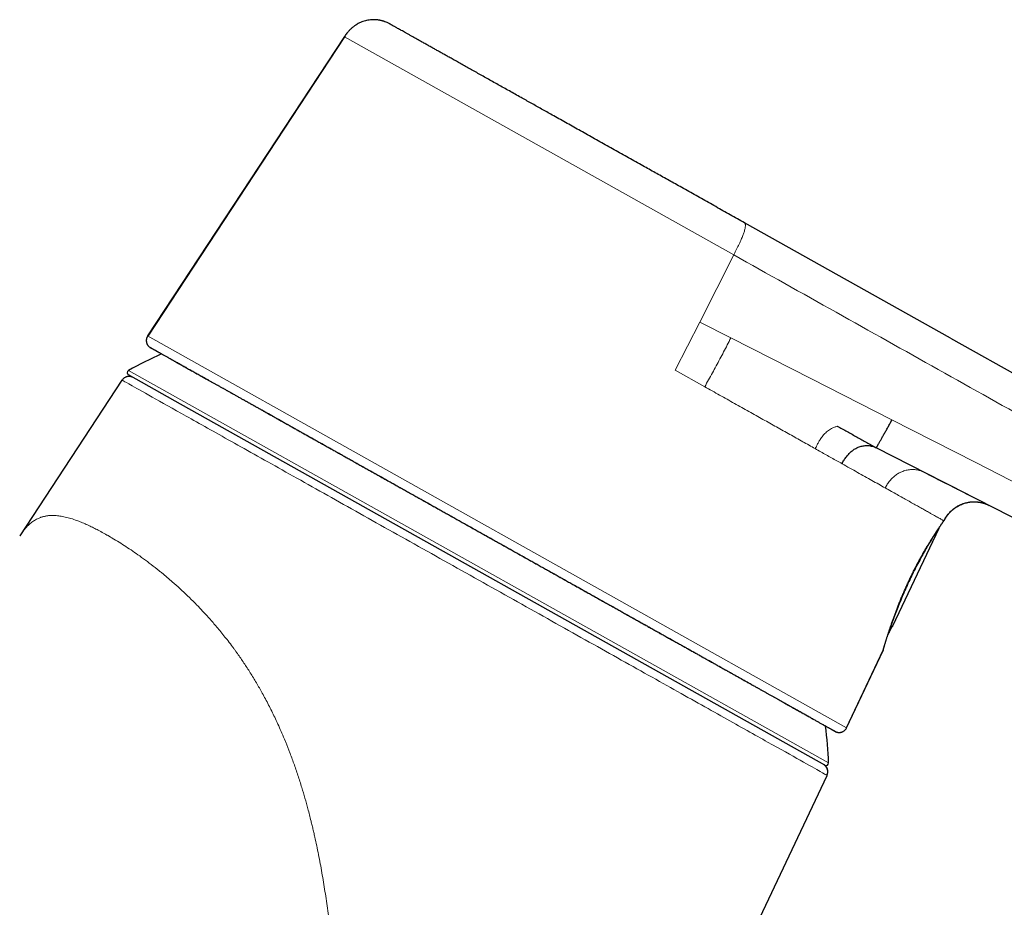
# Model space of a CAD drawing. Units: millimetres. Extents: x 8 to 916, y 12 to 699.
# Drawn here: x 455 to 514, y 547 to 600 of the extents above; entities that cross this region are included whole.
import ezdxf

# ---------------------------------------------------------------- set-up
doc = ezdxf.new("R2010")
doc.units = ezdxf.units.MM

msp = doc.modelspace()

# ---------------------------------------------------------------- linework, layer by layer
at = {"color": 7, "linetype": 'Continuous', "lineweight": 30}
for p, q in [((474.483, 598.947), (462.666, 580.964)), ((474.489, 598.944), (462.672, 580.961)), ((498.527, 587.762), (498.526, 587.764)), ((510.897, 580.829), (498.528, 587.763)), ((510.892, 580.832), (535.408, 567.091)), ((462.795, 580.283), (462.87, 580.241)), ((464.316, 577.052), (461.513, 578.623)), ((461.12, 578.31), (454.978, 568.953)), ((461.171, 578.281), (461.12, 578.31)), ((503.353, 555.171), (464.316, 577.052)), ((506.444, 574.239), (509.472, 572.697)), ((509.313, 572.778), (509.316, 572.776)), ((509.48, 572.693), (516.148, 569.295)), ((507.438, 563.54), (510.211, 569.424)), ((507.157, 563.065), (507.171, 563.058)), ((507.18, 563.079), (507.209, 563.14)), ((507.209, 563.139), (507.209, 563.14)), ((504.658, 557.427), (506.85, 562.078)), ((504.66, 557.426), (506.846, 562.065)), ((506.857, 562.095), (506.846, 562.065)), ((474.716, 493.592), (503.484, 554.564)), ((503.484, 554.564), (503.433, 554.593))]:
    msp.add_line(p, q, dxfattribs=at)
at = {"color": 252, "linetype": 'Continuous', "lineweight": 0}
for p, q in [((497.873, 585.836), (474.489, 598.944)), ((495.834, 581.802), (497.873, 585.836)), ((494.368, 578.901), (495.834, 581.802)), ((495.834, 581.802), (497.701, 580.85)), ((504.657, 557.428), (462.666, 580.964)), ((461.513, 578.885), (464.331, 577.306)), ((496.132, 577.913), (494.368, 578.901)), ((464.331, 577.306), (503.576, 555.309)), ((510.5, 569.86), (510.481, 569.83)), ((504.66, 557.426), (504.659, 557.427)), ((504.003, 557.186), (504.012, 557.181))]:
    msp.add_line(p, q, dxfattribs=at)
at = {"color": 252, "linetype": 'Continuous', "lineweight": 0, "flags": 128}
for points in [[(497.701, 580.85), (502.541, 578.384), (507.384, 575.916)], [(507.384, 575.916), (512.379, 573.371), (517.372, 570.827)], [(507.402, 563.517), (507.413, 563.53), (507.426, 563.552)]]:
    msp.add_lwpolyline(points, dxfattribs=at)
at = {"color": 7, "linetype": 'Continuous', "lineweight": 30, "flags": 128}
for points in [[(462.766, 580.303), (462.789, 580.287), (462.803, 580.279)], [(504.012, 557.181), (504.018, 557.177), (504.044, 557.166)], [(503.312, 555.192), (503.316, 555.189), (503.349, 555.164)]]:
    msp.add_lwpolyline(points, dxfattribs=at)
at = {"color": 7, "linetype": 'Continuous', "lineweight": 30}
for centre, radius, start, end in [((475.245, 554.074), 28.358, 114.46085, 118.96267), ((461.586, 578.754), 0.15, 118.96267, 240.72886), ((475.245, 554.074), 28.358, 2.49505, 6.99687), ((503.426, 555.302), 0.15, 240.72886, 2.49505), ((503.032, 554.778), 0.5, 334.74066, 42.41689)]:
    msp.add_arc(centre, radius, start, end, dxfattribs=at)
at = {"color": 252, "linetype": 'Continuous', "lineweight": 0}
msp.add_arc((506.988, 563.072), 0.65, 46.14679, 47.63114, dxfattribs=at)
at = {"color": 7, "linetype": 'Continuous', "lineweight": 30}
for points, knots in [([(476.942, 599.836), (476.942, 599.836), (476.938, 599.838), (476.926, 599.842), (476.907, 599.849), (476.886, 599.856), (476.866, 599.863), (476.848, 599.869), (476.828, 599.875), (476.807, 599.881), (476.78, 599.889), (476.745, 599.899), (476.699, 599.911), (476.641, 599.924), (476.569, 599.938), (476.487, 599.95), (476.4, 599.959), (476.283, 599.966), (476.14, 599.965), (475.975, 599.949), (475.819, 599.921), (475.67, 599.882), (475.525, 599.831), (475.386, 599.769), (475.278, 599.711), (475.2, 599.663), (475.149, 599.63), (475.099, 599.596), (475.05, 599.559), (474.998, 599.519), (474.944, 599.474), (474.888, 599.424), (474.829, 599.368), (474.767, 599.304), (474.7, 599.23), (474.63, 599.146), (474.558, 599.051), (474.511, 598.981), (474.486, 598.945)], [0, 0, 0, 0, 0.001444, 0.031058, 0.056793, 0.078859, 0.090938, 0.10184, 0.111735, 0.120856, 0.129498, 0.142302, 0.156468, 0.176665, 0.200471, 0.227919, 0.257289, 0.286331, 0.342406, 0.397621, 0.447719, 0.49781, 0.547797, 0.597762, 0.647139, 0.667327, 0.687286, 0.707013, 0.726507, 0.747241, 0.771383, 0.794918, 0.821204, 0.850386, 0.882634, 0.918153, 0.957181, 1, 1, 1, 1]), ([(477.214, 599.709), (477.162, 599.737), (477.074, 599.784), (476.98, 599.82), (476.941, 599.835)], [0, 0, 0, 0, 0.5853, 1, 1, 1, 1]), ([(498.526, 587.764), (498.382, 587.844), (498.095, 588.005), (497.664, 588.247), (497.231, 588.489), (496.798, 588.732), (496.366, 588.974), (495.936, 589.215), (495.508, 589.455), (495.079, 589.696), (494.668, 589.926), (494.276, 590.146), (493.903, 590.355), (493.531, 590.563), (493.161, 590.771), (492.791, 590.978), (492.401, 591.196), (491.99, 591.427), (491.559, 591.668), (491.129, 591.909), (490.699, 592.151), (490.268, 592.392), (489.839, 592.633), (489.413, 592.871), (488.992, 593.107), (488.577, 593.34), (488.168, 593.569), (487.766, 593.794), (487.367, 594.018), (486.996, 594.226), (486.65, 594.42), (486.331, 594.599), (486.016, 594.775), (485.705, 594.949), (485.398, 595.121), (485.078, 595.301), (484.744, 595.488), (484.398, 595.682), (484.057, 595.873), (483.721, 596.062), (483.389, 596.248), (483.063, 596.431), (482.744, 596.61), (482.432, 596.784), (482.131, 596.953), (481.838, 597.117), (481.555, 597.276), (481.279, 597.431), (481.022, 597.574), (480.784, 597.708), (480.563, 597.832), (480.349, 597.952), (480.142, 598.068), (479.941, 598.18), (479.736, 598.295), (479.527, 598.413), (479.316, 598.531), (479.114, 598.644), (478.92, 598.753), (478.735, 598.856), (478.56, 598.955), (478.395, 599.047), (478.24, 599.134), (478.097, 599.214), (477.966, 599.288), (477.845, 599.355), (477.734, 599.417), (477.64, 599.47), (477.56, 599.515), (477.492, 599.553), (477.432, 599.587), (477.379, 599.617), (477.333, 599.642), (477.292, 599.665), (477.258, 599.684), (477.233, 599.698), (477.217, 599.707), (477.215, 599.708), (477.214, 599.709)], [0, 0, 0, 0, 0.013867, 0.027706, 0.041524, 0.055329, 0.069131, 0.08269, 0.09626, 0.10985, 0.123467, 0.135316, 0.147141, 0.158949, 0.170744, 0.182532, 0.194317, 0.208211, 0.222117, 0.236044, 0.25, 0.264215, 0.278399, 0.29256, 0.306707, 0.32085, 0.334743, 0.34865, 0.362576, 0.376532, 0.388092, 0.399631, 0.411153, 0.422663, 0.434166, 0.445667, 0.459226, 0.472795, 0.486384, 0.5, 0.513869, 0.527709, 0.541527, 0.555333, 0.569134, 0.582693, 0.596263, 0.609852, 0.623467, 0.635316, 0.647141, 0.658949, 0.670744, 0.682532, 0.694317, 0.708211, 0.722117, 0.736044, 0.75, 0.764215, 0.778399, 0.79256, 0.806707, 0.82085, 0.834743, 0.84865, 0.862576, 0.876532, 0.888091, 0.899628, 0.91115, 0.922659, 0.934162, 0.945663, 0.959222, 0.972793, 0.986383, 1, 1, 1, 1]), ([(462.666, 580.964), (462.657, 580.95), (462.639, 580.921), (462.618, 580.874), (462.601, 580.825), (462.59, 580.775), (462.584, 580.723), (462.583, 580.671), (462.587, 580.621), (462.597, 580.571), (462.611, 580.522), (462.631, 580.475), (462.655, 580.429), (462.685, 580.386), (462.718, 580.347), (462.746, 580.32), (462.763, 580.306), (462.766, 580.303)], [0, 0, 0, 0, 0.068778, 0.138653, 0.209278, 0.280284, 0.35129, 0.421914, 0.491789, 0.560567, 0.629345, 0.69922, 0.769845, 0.840851, 0.911857, 0.982482, 1, 1, 1, 1]), ([(462.803, 580.279), (462.803, 580.279), (462.803, 580.279), (462.807, 580.277), (462.813, 580.274), (462.823, 580.268), (462.836, 580.26), (462.854, 580.251), (462.874, 580.239), (462.897, 580.226), (462.924, 580.211), (462.954, 580.194), (462.988, 580.175), (463.025, 580.155), (463.065, 580.132), (463.108, 580.108), (463.154, 580.082), (463.203, 580.054), (463.256, 580.025), (463.312, 579.994), (463.371, 579.961), (463.433, 579.926), (463.498, 579.89), (463.566, 579.851), (463.637, 579.811), (463.711, 579.77), (463.789, 579.726), (463.869, 579.681), (463.952, 579.635), (464.039, 579.586), (464.128, 579.536), (464.22, 579.484), (464.316, 579.431), (464.414, 579.376), (464.516, 579.319), (464.62, 579.26), (464.727, 579.2), (464.838, 579.138), (464.951, 579.075), (465.067, 579.01), (465.186, 578.943), (465.308, 578.875), (465.432, 578.805), (465.56, 578.734), (465.69, 578.661), (465.823, 578.586), (465.958, 578.51), (466.096, 578.433), (466.237, 578.354), (466.38, 578.274), (466.526, 578.192), (466.675, 578.109), (466.826, 578.024), (466.98, 577.937), (467.137, 577.85), (467.296, 577.76), (467.458, 577.67), (467.622, 577.578), (467.789, 577.484), (467.959, 577.389), (468.13, 577.293), (468.304, 577.195), (468.481, 577.097), (468.659, 576.996), (468.84, 576.895), (469.023, 576.792), (469.209, 576.688), (469.396, 576.583), (469.586, 576.477), (469.777, 576.37), (469.971, 576.261), (470.167, 576.152), (470.364, 576.041), (470.564, 575.929), (470.767, 575.815), (470.971, 575.701), (471.177, 575.585), (471.385, 575.469), (471.595, 575.351), (471.807, 575.232), (472.021, 575.112), (472.236, 574.991), (472.453, 574.87), (472.672, 574.747), (472.893, 574.623), (473.115, 574.499), (473.338, 574.374), (473.564, 574.248), (473.79, 574.121), (474.018, 573.993), (474.247, 573.864), (474.478, 573.735), (474.71, 573.605), (474.944, 573.474), (475.179, 573.342), (475.415, 573.21), (475.653, 573.076), (475.892, 572.942), (476.133, 572.807), (476.374, 572.672), (476.617, 572.536), (476.86, 572.4), (477.105, 572.262), (477.351, 572.125), (477.597, 571.987), (477.844, 571.848), (478.092, 571.709), (478.341, 571.57), (478.591, 571.43), (478.841, 571.29), (479.091, 571.149), (479.343, 571.008), (479.595, 570.867), (479.848, 570.725), (480.101, 570.583), (480.355, 570.441), (480.61, 570.298), (480.865, 570.155), (481.121, 570.012), (481.377, 569.868), (481.633, 569.724), (481.89, 569.581), (482.147, 569.437), (482.404, 569.293), (482.661, 569.148), (482.918, 569.004), (483.175, 568.86), (483.432, 568.716), (483.689, 568.572), (483.946, 568.428), (484.202, 568.284), (484.459, 568.141), (484.715, 567.997), (484.971, 567.853), (485.228, 567.71), (485.484, 567.566), (485.739, 567.423), (485.995, 567.28), (486.25, 567.137), (486.505, 566.994), (486.759, 566.851), (487.013, 566.709), (487.266, 566.567), (487.519, 566.425), (487.771, 566.284), (488.022, 566.143), (488.272, 566.003), (488.522, 565.863), (488.77, 565.724), (489.018, 565.585), (489.264, 565.447), (489.51, 565.309), (489.755, 565.172), (489.999, 565.035), (490.242, 564.899), (490.484, 564.764), (490.725, 564.628), (490.965, 564.494), (491.203, 564.36), (491.441, 564.227), (491.677, 564.094), (491.912, 563.963), (492.146, 563.832), (492.379, 563.701), (492.61, 563.572), (492.839, 563.443), (493.067, 563.316), (493.293, 563.189), (493.518, 563.063), (493.741, 562.938), (493.963, 562.814), (494.182, 562.69), (494.4, 562.568), (494.617, 562.447), (494.831, 562.327), (495.044, 562.207), (495.256, 562.089), (495.465, 561.971), (495.673, 561.855), (495.879, 561.739), (496.083, 561.625), (496.285, 561.512), (496.485, 561.4), (496.683, 561.289), (496.879, 561.179), (497.072, 561.071), (497.264, 560.963), (497.453, 560.857), (497.64, 560.752), (497.825, 560.649), (498.007, 560.547), (498.187, 560.446), (498.364, 560.346), (498.54, 560.248), (498.713, 560.151), (498.884, 560.055), (499.053, 559.961), (499.219, 559.867), (499.383, 559.776), (499.544, 559.685), (499.703, 559.596), (499.859, 559.509), (500.013, 559.422), (500.164, 559.338), (500.312, 559.254), (500.458, 559.173), (500.601, 559.092), (500.742, 559.014), (500.879, 558.937), (501.014, 558.861), (501.146, 558.787), (501.275, 558.715), (501.402, 558.644), (501.525, 558.575), (501.646, 558.507), (501.764, 558.441), (501.88, 558.376), (501.992, 558.313), (502.102, 558.251), (502.209, 558.192), (502.313, 558.133), (502.414, 558.077), (502.511, 558.022), (502.606, 557.969), (502.698, 557.917), (502.787, 557.867), (502.873, 557.819), (502.956, 557.773), (503.036, 557.728), (503.113, 557.685), (503.186, 557.644), (503.256, 557.604), (503.324, 557.567), (503.388, 557.531), (503.449, 557.496), (503.507, 557.464), (503.562, 557.433), (503.614, 557.404), (503.663, 557.377), (503.708, 557.351), (503.751, 557.327), (503.79, 557.305), (503.826, 557.285), (503.859, 557.266), (503.889, 557.25), (503.915, 557.235), (503.939, 557.222), (503.959, 557.211), (503.976, 557.201), (503.99, 557.193), (503.997, 557.189), (504.003, 557.186), (504.003, 557.186), (504.003, 557.186), (504.003, 557.186)], [0, 0, 0, 0, 0.001762, 0.00414, 0.007064, 0.010434, 0.014091, 0.017904, 0.021791, 0.025603, 0.029627, 0.033654, 0.037682, 0.041713, 0.045746, 0.04978, 0.053815, 0.057851, 0.061887, 0.065924, 0.069961, 0.073998, 0.078034, 0.082068, 0.086102, 0.090134, 0.094164, 0.098192, 0.102217, 0.10624, 0.110263, 0.114288, 0.118316, 0.122346, 0.126378, 0.130411, 0.134445, 0.138481, 0.142517, 0.146553, 0.150589, 0.154625, 0.158661, 0.162695, 0.166729, 0.170761, 0.174791, 0.178819, 0.182845, 0.186868, 0.190891, 0.194917, 0.198945, 0.202975, 0.207007, 0.21104, 0.215074, 0.21911, 0.223146, 0.227182, 0.231219, 0.235255, 0.239291, 0.243326, 0.24736, 0.251393, 0.255424, 0.259454, 0.263481, 0.267506, 0.271528, 0.275553, 0.27958, 0.283609, 0.28764, 0.291672, 0.295706, 0.299741, 0.303776, 0.307812, 0.311848, 0.315884, 0.31992, 0.323954, 0.327988, 0.332021, 0.336052, 0.340081, 0.344108, 0.348133, 0.352157, 0.356181, 0.360208, 0.364237, 0.368268, 0.3723, 0.376334, 0.380369, 0.384405, 0.388442, 0.392478, 0.396515, 0.400551, 0.404587, 0.408621, 0.412655, 0.416687, 0.420717, 0.424745, 0.428771, 0.432793, 0.436817, 0.440842, 0.44487, 0.4489, 0.452932, 0.456965, 0.461, 0.465035, 0.469071, 0.473108, 0.477144, 0.48118, 0.485215, 0.48925, 0.493283, 0.497315, 0.501345, 0.505373, 0.509398, 0.513422, 0.517444, 0.52147, 0.525498, 0.529528, 0.53356, 0.537593, 0.541628, 0.545664, 0.5497, 0.553737, 0.557774, 0.56181, 0.565846, 0.569882, 0.573916, 0.577948, 0.581979, 0.586008, 0.590034, 0.594058, 0.598081, 0.602108, 0.606136, 0.610166, 0.614197, 0.618229, 0.622263, 0.626297, 0.630331, 0.634367, 0.638402, 0.642437, 0.646472, 0.650506, 0.65454, 0.658572, 0.662604, 0.666634, 0.670663, 0.67469, 0.678713, 0.682737, 0.686764, 0.690793, 0.694823, 0.698855, 0.702889, 0.706924, 0.71096, 0.714996, 0.719032, 0.723069, 0.727105, 0.73114, 0.735174, 0.739207, 0.743238, 0.747267, 0.751295, 0.755319, 0.759342, 0.763365, 0.767391, 0.771419, 0.77545, 0.779482, 0.783516, 0.787551, 0.791587, 0.795624, 0.799661, 0.803699, 0.807735, 0.811771, 0.815806, 0.81984, 0.823872, 0.827902, 0.831929, 0.835954, 0.839976, 0.843998, 0.848023, 0.85205, 0.85608, 0.860112, 0.864145, 0.86818, 0.872216, 0.876253, 0.88029, 0.884327, 0.888364, 0.8924, 0.896435, 0.900469, 0.904501, 0.908531, 0.912559, 0.916584, 0.920606, 0.924623, 0.928643, 0.932668, 0.936696, 0.940727, 0.944761, 0.948798, 0.952836, 0.956875, 0.960916, 0.964956, 0.968995, 0.973034, 0.977071, 0.981106, 0.985138, 0.989167, 0.993192, 0.997213, 0.998644, 0.999826, 1, 1, 1, 1]), ([(461.744, 578.492), (461.74, 578.493), (461.732, 578.497), (461.719, 578.502), (461.706, 578.507), (461.692, 578.511), (461.678, 578.515), (461.663, 578.519), (461.647, 578.522), (461.632, 578.525), (461.618, 578.527), (461.609, 578.528), (461.599, 578.53), (461.585, 578.531), (461.566, 578.532), (461.538, 578.533), (461.505, 578.531), (461.469, 578.527), (461.429, 578.52), (461.382, 578.507), (461.331, 578.486), (461.276, 578.457), (461.222, 578.417), (461.169, 578.368), (461.14, 578.327), (461.126, 578.307)], [0, 0, 0, 0, 0.097983, 0.18568, 0.263125, 0.330378, 0.38753, 0.434741, 0.472311, 0.500853, 0.512171, 0.521921, 0.530637, 0.539458, 0.55647, 0.580395, 0.611342, 0.639899, 0.674761, 0.715909, 0.763114, 0.815938, 0.873698, 0.935446, 1, 1, 1, 1]), ([(506.444, 574.239), (506.446, 574.243), (506.45, 574.249), (506.459, 574.266), (506.472, 574.29), (506.49, 574.322), (506.514, 574.364), (506.543, 574.416), (506.577, 574.477), (506.616, 574.546), (506.66, 574.624), (506.705, 574.704), (506.751, 574.787), (506.798, 574.871), (506.848, 574.96), (506.902, 575.056), (506.958, 575.155), (507.016, 575.259), (507.075, 575.365), (507.136, 575.474), (507.198, 575.584), (507.26, 575.695), (507.322, 575.806), (507.363, 575.879), (507.384, 575.916)], [0, 0, 0, 0, 0.050017, 0.100102, 0.150124, 0.200051, 0.249961, 0.299922, 0.349959, 0.400079, 0.45024, 0.500329, 0.541981, 0.583581, 0.625217, 0.666908, 0.708586, 0.750201, 0.791724, 0.833188, 0.874756, 0.916491, 0.958304, 1, 1, 1, 1]), ([(504.094, 575.542), (504.294, 575.433), (504.693, 575.216), (505.283, 574.891), (505.868, 574.566), (506.252, 574.348), (506.444, 574.239)], [0, 0, 0, 0, 0.251463, 0.502012, 0.751556, 1, 1, 1, 1]), ([(504.383, 573.288), (504.402, 573.325), (504.44, 573.398), (504.504, 573.505), (504.572, 573.609), (504.646, 573.71), (504.724, 573.805), (504.807, 573.895), (504.892, 573.979), (504.982, 574.055), (505.074, 574.123), (505.168, 574.183), (505.264, 574.234), (505.368, 574.281), (505.478, 574.321), (505.595, 574.351), (505.711, 574.371), (505.825, 574.381), (505.946, 574.379), (506.072, 574.366), (506.202, 574.336), (506.327, 574.295), (506.405, 574.258), (506.444, 574.239)], [0, 0, 0, 0, 0.0412548, 0.0828346, 0.124617, 0.1664883, 0.2083502, 0.2501267, 0.2917716, 0.3332764, 0.3746894, 0.4161158, 0.457632, 0.4992745, 0.5494072, 0.5996696, 0.6499605, 0.7001563, 0.7502565, 0.8128244, 0.8753564, 0.9377923, 1, 1, 1, 1]), ([(509.472, 572.697), (509.575, 572.644), (509.781, 572.54), (510.09, 572.383), (510.399, 572.226), (510.709, 572.069), (511.019, 571.91), (511.329, 571.752), (511.639, 571.593), (511.844, 571.488), (511.947, 571.435)], [0, 0, 0, 0, 0.121853, 0.244475, 0.367934, 0.492296, 0.617624, 0.743978, 0.871419, 1, 1, 1, 1]), ([(510.543, 569.913), (510.557, 569.941), (510.596, 570.017), (510.669, 570.13), (510.758, 570.25), (510.851, 570.358), (510.945, 570.453), (511.039, 570.537), (511.131, 570.61), (511.221, 570.672), (511.307, 570.726), (511.394, 570.774), (511.481, 570.817), (511.571, 570.856), (511.66, 570.889), (511.751, 570.919), (511.844, 570.944), (511.94, 570.965), (512.039, 570.982), (512.145, 570.994), (512.257, 571.001), (512.374, 571), (512.487, 570.994), (512.594, 570.982), (512.696, 570.965), (512.791, 570.944), (512.871, 570.923), (512.936, 570.903), (512.979, 570.889), (513.009, 570.878), (513.03, 570.87), (513.05, 570.862), (513.072, 570.853), (513.096, 570.844), (513.12, 570.833), (513.143, 570.823), (513.166, 570.813), (513.187, 570.803), (513.2, 570.797), (513.206, 570.794)], [0, 0, 0, 0, 0.028363, 0.074274, 0.117996, 0.159455, 0.198592, 0.235368, 0.269757, 0.30175, 0.331351, 0.358573, 0.389266, 0.416797, 0.444263, 0.472166, 0.500508, 0.529293, 0.558526, 0.588212, 0.622706, 0.657232, 0.690369, 0.722031, 0.752201, 0.780866, 0.806718, 0.825275, 0.840032, 0.84658, 0.853566, 0.861421, 0.870455, 0.884676, 0.90166, 0.921589, 0.944575, 0.970695, 1, 1, 1, 1]), ([(510.554, 569.93), (510.583, 569.981), (510.641, 570.084), (510.745, 570.229), (510.861, 570.364), (510.978, 570.479), (511.091, 570.575), (511.199, 570.654), (511.312, 570.726), (511.43, 570.79), (511.551, 570.845), (511.676, 570.893), (511.803, 570.932), (511.933, 570.962), (512.065, 570.984), (512.198, 570.996), (512.332, 571), (512.475, 570.994), (512.626, 570.977), (512.783, 570.946), (512.938, 570.903), (513.088, 570.85), (513.184, 570.804), (513.231, 570.781)], [0, 0, 0, 0, 0.0568085, 0.1138876, 0.1711432, 0.2284763, 0.2714585, 0.3144036, 0.3572986, 0.4001595, 0.4430026, 0.4858394, 0.5286789, 0.5715299, 0.6144037, 0.6573156, 0.7002806, 0.7432838, 0.794889, 0.8464354, 0.8978489, 0.9490574, 1, 1, 1, 1]), ([(506.857, 562.095), (506.857, 562.095), (506.857, 562.095), (506.858, 562.097), (506.86, 562.103), (506.863, 562.113), (506.867, 562.126), (506.872, 562.143), (506.878, 562.164), (506.884, 562.187), (506.892, 562.215), (506.902, 562.245), (506.912, 562.28), (506.923, 562.317), (506.935, 562.358), (506.948, 562.403), (506.963, 562.451), (506.978, 562.502), (506.995, 562.556), (507.013, 562.614), (507.031, 562.675), (507.051, 562.739), (507.073, 562.806), (507.095, 562.876), (507.118, 562.95), (507.143, 563.026), (507.168, 563.104), (507.195, 563.186), (507.223, 563.271), (507.252, 563.358), (507.282, 563.448), (507.314, 563.54), (507.347, 563.635), (507.38, 563.732), (507.415, 563.831), (507.452, 563.932), (507.489, 564.036), (507.527, 564.141), (507.567, 564.247), (507.607, 564.355), (507.649, 564.464), (507.691, 564.575), (507.735, 564.687), (507.78, 564.801), (507.825, 564.915), (507.872, 565.031), (507.92, 565.147), (507.968, 565.264), (508.018, 565.381), (508.068, 565.498), (508.118, 565.615), (508.169, 565.731), (508.221, 565.847), (508.273, 565.963), (508.326, 566.079), (508.38, 566.196), (508.435, 566.312), (508.49, 566.428), (508.546, 566.543), (508.601, 566.658), (508.657, 566.771), (508.714, 566.883), (508.77, 566.994), (508.826, 567.103), (508.882, 567.21), (508.937, 567.316), (508.993, 567.421), (509.049, 567.525), (509.106, 567.628), (509.162, 567.729), (509.218, 567.83), (509.274, 567.929), (509.329, 568.025), (509.384, 568.12), (509.438, 568.213), (509.492, 568.304), (509.544, 568.392), (509.596, 568.478), (509.647, 568.561), (509.697, 568.643), (509.747, 568.723), (509.796, 568.801), (509.843, 568.877), (509.89, 568.95), (509.935, 569.021), (509.979, 569.089), (510.022, 569.154), (510.064, 569.217), (510.104, 569.278), (510.142, 569.336), (510.18, 569.391), (510.215, 569.444), (510.249, 569.494), (510.282, 569.541), (510.312, 569.586), (510.341, 569.628), (510.368, 569.667), (510.394, 569.703), (510.417, 569.736), (510.438, 569.767), (510.457, 569.794), (510.472, 569.815), (510.48, 569.825), (510.482, 569.829)], [0, 0, 0, 0, 0.004964, 0.011603, 0.021451, 0.03083, 0.040335, 0.049821, 0.059279, 0.068743, 0.078227, 0.087751, 0.097319, 0.106864, 0.116467, 0.126112, 0.1358, 0.145535, 0.155315, 0.165141, 0.17501, 0.18492, 0.194867, 0.204848, 0.214858, 0.224894, 0.234935, 0.245101, 0.255278, 0.265478, 0.275715, 0.286003, 0.296355, 0.306738, 0.3171, 0.327529, 0.337998, 0.348478, 0.358931, 0.369356, 0.379787, 0.390246, 0.400741, 0.411262, 0.4218, 0.432343, 0.442878, 0.453394, 0.463879, 0.474326, 0.484723, 0.495062, 0.50535, 0.515615, 0.525915, 0.536238, 0.546572, 0.556902, 0.567215, 0.577499, 0.587742, 0.597933, 0.608064, 0.618124, 0.628107, 0.638037, 0.647982, 0.65797, 0.66799, 0.678031, 0.688081, 0.698128, 0.708159, 0.718163, 0.728129, 0.738048, 0.74791, 0.757708, 0.767457, 0.777341, 0.787247, 0.797185, 0.807123, 0.817027, 0.826867, 0.836656, 0.846535, 0.856399, 0.866262, 0.876135, 0.886029, 0.895959, 0.905859, 0.915725, 0.925644, 0.935592, 0.945541, 0.955458, 0.965323, 0.975217, 0.985137, 0.995049, 1, 1, 1, 1]), ([(510.481, 569.828), (510.481, 569.828), (510.487, 569.836), (510.495, 569.848), (510.505, 569.861), (510.517, 569.876), (510.524, 569.887), (510.53, 569.895), (510.533, 569.898), (510.534, 569.9), (510.534, 569.9), (510.534, 569.9)], [0, 0, 0, 0, 0.00847, 0.177986, 0.343686, 0.503971, 0.661433, 0.798071, 0.911223, 0.996632, 1, 1, 1, 1]), ([(510.481, 569.828), (510.484, 569.831), (510.492, 569.842), (510.502, 569.856), (510.513, 569.871), (510.521, 569.881), (510.527, 569.889), (510.529, 569.893), (510.531, 569.895), (510.531, 569.895), (510.53, 569.894), (510.528, 569.892), (510.526, 569.889), (510.525, 569.888)], [0, 0, 0, 0, 0.077666, 0.22624, 0.374017, 0.520326, 0.648314, 0.78458, 0.852928, 0.907756, 0.947942, 0.978636, 1, 1, 1, 1]), ([(510.554, 569.93), (510.547, 569.916), (510.536, 569.897), (510.519, 569.883), (510.514, 569.879)], [0, 0, 0, 0, 0.703843, 1, 1, 1, 1]), ([(507.209, 563.14), (507.218, 563.158), (507.235, 563.194), (507.261, 563.248), (507.286, 563.299), (507.31, 563.347), (507.333, 563.392), (507.354, 563.433), (507.374, 563.468), (507.39, 563.499), (507.403, 563.521), (507.413, 563.536), (507.419, 563.546), (507.424, 563.552), (507.425, 563.552), (507.426, 563.552)], [0, 0, 0, 0, 0.084519, 0.168597, 0.25372, 0.337218, 0.420358, 0.504392, 0.588306, 0.670432, 0.752111, 0.815371, 0.877277, 0.938567, 1, 1, 1, 1]), ([(507.209, 563.139), (507.22, 563.163), (507.241, 563.207), (507.261, 563.249), (507.271, 563.268)], [0, 0, 0, 0, 0.529179, 1, 1, 1, 1]), ([(507.365, 563.453), (507.368, 563.457), (507.374, 563.47), (507.383, 563.486), (507.392, 563.501), (507.398, 563.511), (507.402, 563.517), (507.402, 563.517), (507.402, 563.518)], [0, 0, 0, 0, 0.125626, 0.325304, 0.524331, 0.715514, 0.891974, 1, 1, 1, 1]), ([(507.378, 563.475), (507.379, 563.476), (507.393, 563.482), (507.416, 563.503), (507.431, 563.528), (507.438, 563.54)], [0, 0, 0, 0, 0.044597, 0.534725, 1, 1, 1, 1]), ([(507.137, 563.008), (507.143, 563.016), (507.156, 563.031), (507.165, 563.049), (507.169, 563.059)], [0, 0, 0, 0, 0.46819, 1, 1, 1, 1]), ([(504.044, 557.167), (504.063, 557.161), (504.1, 557.149), (504.155, 557.141), (504.205, 557.138), (504.249, 557.14), (504.287, 557.145), (504.319, 557.151), (504.345, 557.158), (504.374, 557.167), (504.41, 557.181), (504.456, 557.204), (504.503, 557.235), (504.548, 557.272), (504.59, 557.315), (504.629, 557.366), (504.649, 557.405), (504.66, 557.426)], [0, 0, 0, 0, 0.083016, 0.158877, 0.227039, 0.287212, 0.339304, 0.38336, 0.419506, 0.452379, 0.507985, 0.578203, 0.663202, 0.736519, 0.817608, 0.905778, 1, 1, 1, 1]), ([(503.478, 554.568), (503.487, 554.588), (503.504, 554.627), (503.518, 554.688), (503.526, 554.745), (503.527, 554.801), (503.522, 554.854), (503.512, 554.902), (503.5, 554.94), (503.489, 554.971), (503.478, 554.996), (503.469, 555.013), (503.461, 555.027), (503.452, 555.043), (503.44, 555.062), (503.426, 555.083), (503.411, 555.102), (503.396, 555.12), (503.38, 555.136), (503.363, 555.152), (503.346, 555.167), (503.329, 555.18), (503.318, 555.188), (503.312, 555.192)], [0, 0, 0, 0, 0.058457, 0.113624, 0.164568, 0.210547, 0.263206, 0.305483, 0.340632, 0.369936, 0.393357, 0.411013, 0.422923, 0.435443, 0.463994, 0.499347, 0.542862, 0.595255, 0.656926, 0.728113, 0.808963, 0.899571, 1, 1, 1, 1])]:
    msp.add_open_spline(points, degree=3, knots=knots, dxfattribs=at)
at = {"color": 252, "linetype": 'Continuous', "lineweight": 0}
for points, knots in [([(497.873, 585.836), (497.905, 585.894), (497.965, 586.007), (498.051, 586.172), (498.13, 586.329), (498.202, 586.479), (498.267, 586.621), (498.326, 586.755), (498.378, 586.881), (498.424, 586.998), (498.464, 587.108), (498.501, 587.218), (498.532, 587.325), (498.557, 587.428), (498.572, 587.517), (498.58, 587.594), (498.578, 587.657), (498.569, 587.706), (498.553, 587.743), (498.535, 587.756), (498.527, 587.762)], [0, 0, 0, 0, 0.0630541, 0.12345, 0.1814749, 0.2374069, 0.2915116, 0.3440391, 0.3952216, 0.4452703, 0.4943741, 0.5426983, 0.6022117, 0.660951, 0.7190869, 0.7767419, 0.8339974, 0.8909023, 0.9474812, 1, 1, 1, 1]), ([(534.76, 565.161), (530.662, 567.458), (522.465, 572.052), (510.17, 578.944), (501.972, 583.539), (497.873, 585.836)], [0, 0, 0, 0, 0.3333323, 0.6667263, 1, 1, 1, 1]), ([(496.132, 577.913), (496.211, 578.05), (496.37, 578.324), (496.595, 578.743), (496.822, 579.162), (497.047, 579.582), (497.27, 580.002), (497.49, 580.424), (497.631, 580.708), (497.701, 580.85)], [0, 0, 0, 0, 0.1428158, 0.2856597, 0.428649, 0.5714998, 0.7143661, 0.8571592, 1, 1, 1, 1]), ([(462.766, 580.303), (462.766, 580.303), (462.766, 580.303), (462.77, 580.301), (462.79, 580.29), (462.824, 580.271), (462.87, 580.245), (462.93, 580.211), (463.004, 580.17), (463.09, 580.122), (463.189, 580.066), (463.302, 580.003), (463.428, 579.932), (463.566, 579.855), (463.718, 579.77), (463.882, 579.678), (464.059, 579.579), (464.248, 579.473), (464.45, 579.36), (464.664, 579.24), (464.89, 579.113), (465.128, 578.979), (465.378, 578.839), (465.639, 578.693), (465.913, 578.54), (466.197, 578.38), (466.492, 578.215), (466.799, 578.043), (467.116, 577.865), (467.444, 577.681), (467.782, 577.492), (468.13, 577.296), (468.488, 577.096), (468.856, 576.89), (469.233, 576.678), (469.62, 576.462), (470.015, 576.24), (470.419, 576.014), (470.831, 575.783), (471.252, 575.547), (471.68, 575.307), (472.116, 575.063), (472.559, 574.814), (473.01, 574.562), (473.467, 574.305), (473.93, 574.046), (474.399, 573.783), (474.875, 573.516), (475.356, 573.247), (475.842, 572.974), (476.333, 572.699), (476.829, 572.421), (477.328, 572.141), (477.832, 571.859), (478.339, 571.574), (478.85, 571.288), (479.364, 571), (479.88, 570.711), (480.398, 570.42), (480.919, 570.128), (481.441, 569.836), (481.964, 569.543), (482.489, 569.249), (483.014, 568.954), (483.539, 568.66), (484.063, 568.366), (484.588, 568.072), (485.112, 567.778), (485.635, 567.485), (486.156, 567.193), (486.675, 566.902), (487.193, 566.612), (487.708, 566.323), (488.22, 566.036), (488.729, 565.751), (489.235, 565.467), (489.736, 565.186), (490.234, 564.907), (490.727, 564.631), (491.216, 564.357), (491.7, 564.086), (492.177, 563.818), (492.65, 563.553), (493.117, 563.291), (493.577, 563.034), (494.03, 562.78), (494.476, 562.529), (494.915, 562.283), (495.348, 562.041), (495.772, 561.803), (496.188, 561.57), (496.596, 561.341), (496.996, 561.117), (497.387, 560.898), (497.769, 560.684), (498.141, 560.475), (498.504, 560.272), (498.857, 560.074), (499.2, 559.881), (499.533, 559.695), (499.856, 559.514), (500.168, 559.339), (500.469, 559.171), (500.758, 559.008), (501.037, 558.852), (501.304, 558.702), (501.56, 558.559), (501.804, 558.422), (502.036, 558.292), (502.256, 558.169), (502.464, 558.052), (502.659, 557.943), (502.842, 557.84), (503.013, 557.744), (503.17, 557.656), (503.315, 557.575), (503.447, 557.501), (503.567, 557.434), (503.673, 557.375), (503.765, 557.323), (503.845, 557.278), (503.902, 557.246), (503.942, 557.224), (503.969, 557.208), (503.992, 557.196), (504.011, 557.185), (504.026, 557.177), (504.036, 557.171), (504.042, 557.167), (504.043, 557.167), (504.043, 557.167)], [0, 0, 0, 0, 0.000001, 0.0081, 0.016203, 0.024311, 0.032426, 0.040553, 0.048655, 0.056763, 0.064879, 0.073005, 0.081108, 0.089216, 0.097331, 0.105458, 0.11356, 0.121668, 0.129784, 0.13791, 0.146013, 0.154121, 0.162237, 0.170363, 0.178466, 0.186573, 0.194689, 0.202816, 0.210918, 0.219026, 0.227142, 0.235268, 0.243371, 0.251479, 0.259594, 0.267721, 0.275823, 0.283931, 0.292047, 0.300173, 0.308273, 0.316379, 0.3245, 0.332626, 0.340728, 0.348836, 0.356952, 0.365078, 0.373178, 0.381289, 0.389405, 0.397531, 0.405634, 0.413742, 0.421857, 0.429984, 0.438086, 0.446194, 0.45431, 0.462436, 0.470539, 0.478647, 0.486762, 0.494889, 0.502991, 0.511099, 0.519215, 0.527341, 0.535444, 0.543552, 0.551668, 0.559794, 0.567897, 0.576004, 0.58412, 0.592246, 0.600349, 0.608457, 0.616573, 0.624699, 0.632802, 0.64091, 0.649025, 0.657152, 0.665252, 0.673357, 0.68146, 0.689567, 0.697683, 0.70581, 0.713912, 0.72202, 0.730136, 0.738262, 0.746365, 0.754473, 0.762588, 0.770715, 0.778817, 0.786925, 0.795041, 0.803167, 0.81127, 0.819378, 0.827494, 0.83562, 0.84372, 0.851825, 0.859946, 0.868072, 0.876172, 0.884278, 0.892399, 0.900525, 0.908625, 0.91673, 0.924851, 0.932978, 0.941078, 0.949183, 0.957304, 0.96543, 0.969974, 0.97452, 0.979067, 0.983621, 0.988175, 0.992736, 0.997297, 1, 1, 1, 1]), ([(503.433, 554.593), (503.361, 554.634), (503.207, 554.72), (501.985, 555.405), (500.032, 556.5), (497.376, 557.988), (494.147, 559.798), (490.461, 561.864), (486.461, 564.106), (482.302, 566.437), (478.143, 568.768), (474.144, 571.01), (470.458, 573.076), (467.229, 574.886), (464.573, 576.375), (462.62, 577.47), (461.398, 578.155), (461.243, 578.241), (461.171, 578.281)], [0, 0, 0, 0, 0.055477, 0.118975, 0.182472, 0.245969, 0.309467, 0.372964, 0.436462, 0.499959, 0.563456, 0.626954, 0.690451, 0.753948, 0.817446, 0.880943, 0.944441, 1, 1, 1, 1]), ([(502.771, 574.192), (502.648, 574.261), (502.401, 574.399), (502.022, 574.611), (501.637, 574.828), (501.244, 575.048), (500.847, 575.27), (500.447, 575.494), (500.043, 575.721), (499.633, 575.951), (499.215, 576.185), (498.79, 576.423), (498.357, 576.666), (497.919, 576.911), (497.478, 577.159), (497.032, 577.408), (496.584, 577.66), (496.282, 577.829), (496.132, 577.913)], [0, 0, 0, 0, 0.06207, 0.124304, 0.186688, 0.249203, 0.311834, 0.373443, 0.435131, 0.496883, 0.558681, 0.621771, 0.684876, 0.747977, 0.811057, 0.8741, 0.937086, 1, 1, 1, 1]), ([(502.771, 574.192), (502.803, 574.256), (502.867, 574.382), (502.965, 574.565), (503.06, 574.723), (503.149, 574.856), (503.231, 574.964), (503.315, 575.062), (503.41, 575.16), (503.517, 575.252), (503.633, 575.335), (503.77, 575.415), (503.925, 575.484), (504.037, 575.522), (504.094, 575.542)], [0, 0, 0, 0, 0.091347, 0.180227, 0.265781, 0.327751, 0.388129, 0.447402, 0.506171, 0.584766, 0.664718, 0.746562, 0.872229, 1, 1, 1, 1]), ([(504.383, 573.288), (504.281, 573.345), (504.076, 573.46), (503.76, 573.637), (503.437, 573.818), (503.108, 574.003), (502.883, 574.129), (502.771, 574.192)], [0, 0, 0, 0, 0.198657, 0.398027, 0.598069, 0.798741, 1, 1, 1, 1]), ([(506.979, 571.833), (506.849, 571.906), (506.59, 572.051), (506.179, 572.282), (505.753, 572.52), (505.312, 572.768), (504.857, 573.022), (504.541, 573.199), (504.383, 573.288)], [0, 0, 0, 0, 0.168616, 0.336464, 0.503454, 0.669503, 0.834567, 1, 1, 1, 1]), ([(506.977, 571.834), (506.995, 571.872), (507.033, 571.948), (507.099, 572.056), (507.171, 572.161), (507.249, 572.261), (507.333, 572.356), (507.422, 572.445), (507.515, 572.528), (507.612, 572.604), (507.713, 572.672), (507.816, 572.732), (507.922, 572.785), (508.037, 572.833), (508.161, 572.875), (508.294, 572.907), (508.428, 572.929), (508.561, 572.94), (508.694, 572.939), (508.825, 572.928), (508.954, 572.906), (509.079, 572.873), (509.198, 572.832), (509.273, 572.797), (509.309, 572.779)], [0, 0, 0, 0, 0.041396, 0.083013, 0.124829, 0.1668, 0.20887, 0.250972, 0.293036, 0.334996, 0.376812, 0.418532, 0.460212, 0.501891, 0.551937, 0.602046, 0.652224, 0.702465, 0.752747, 0.803029, 0.853259, 0.90338, 0.953339, 1, 1, 1, 1]), ([(510.5, 569.86), (510.491, 569.865), (510.472, 569.875), (510.424, 569.902), (510.359, 569.939), (510.277, 569.985), (510.179, 570.04), (510.064, 570.104), (509.933, 570.177), (509.786, 570.26), (509.613, 570.357), (509.411, 570.47), (509.176, 570.602), (508.919, 570.746), (508.642, 570.901), (508.345, 571.068), (508.03, 571.244), (507.699, 571.43), (507.35, 571.625), (507.103, 571.764), (506.979, 571.833)], [0, 0, 0, 0, 0.051139, 0.1024993, 0.1540608, 0.2058029, 0.2577046, 0.308814, 0.360036, 0.4113495, 0.4627334, 0.5230941, 0.5834876, 0.6438792, 0.704234, 0.7645173, 0.8236213, 0.882591, 0.9413943, 1, 1, 1, 1]), ([(467.186, 501.91), (467.386, 502.425), (467.787, 503.454), (468.356, 505.009), (468.902, 506.573), (469.423, 508.147), (469.919, 509.731), (470.417, 511.42), (470.912, 513.217), (471.396, 515.123), (471.842, 517.04), (472.235, 518.894), (472.577, 520.682), (472.875, 522.407), (473.141, 524.137), (473.375, 525.873), (473.575, 527.615), (473.743, 529.362), (473.878, 531.116), (473.953, 532.42), (473.993, 533.271), (474.009, 533.666), (474.024, 534.059), (474.037, 534.451), (474.048, 534.842), (474.057, 535.231), (474.064, 535.619), (474.074, 536.279), (474.079, 537.206), (474.067, 538.398), (474.038, 539.575), (474.004, 540.441), (473.976, 541.001), (473.962, 541.259), (473.947, 541.535), (473.929, 541.83), (473.909, 542.145), (473.887, 542.46), (473.841, 543.087), (473.763, 544.016), (473.637, 545.236), (473.491, 546.424), (473.325, 547.58), (473.141, 548.703), (472.937, 549.794), (472.777, 550.554), (472.677, 550.998), (472.645, 551.136), (472.613, 551.274), (472.581, 551.412), (472.548, 551.548), (472.515, 551.685), (472.432, 552.021), (472.302, 552.528), (472.116, 553.197), (471.917, 553.866), (471.696, 554.559), (471.451, 555.272), (471.265, 555.775), (471.149, 556.076), (471.108, 556.183), (471.066, 556.289), (471.023, 556.395), (470.981, 556.501), (470.885, 556.737), (470.679, 557.226), (470.362, 557.927), (469.983, 558.7), (469.615, 559.396), (469.246, 560.047), (468.879, 560.654), (468.5, 561.243), (468.224, 561.647), (468.06, 561.878), (468.013, 561.945), (467.965, 562.012), (467.917, 562.078), (467.868, 562.144), (467.82, 562.21), (467.697, 562.376), (467.426, 562.734), (467.015, 563.249), (466.533, 563.815), (466.074, 564.325), (465.62, 564.801), (465.176, 565.246), (464.724, 565.677), (464.366, 566.001), (464.105, 566.23), (463.941, 566.371), (463.777, 566.511), (463.611, 566.648), (463.446, 566.784), (463.279, 566.919), (463.013, 567.129), (462.647, 567.41), (462.2, 567.737), (461.769, 568.038), (461.355, 568.314), (460.943, 568.576), (460.652, 568.752), (460.475, 568.856), (460.411, 568.894), (460.347, 568.931), (460.284, 568.967), (460.221, 569.003), (460.159, 569.038), (460.006, 569.124), (459.778, 569.248), (459.484, 569.401), (459.195, 569.543), (458.902, 569.677), (458.608, 569.801), (458.295, 569.919), (457.969, 570.025), (457.633, 570.108), (457.321, 570.161), (457.031, 570.183), (456.818, 570.178), (456.671, 570.163), (456.585, 570.15), (456.501, 570.134), (456.418, 570.115), (456.337, 570.093), (456.258, 570.067), (456.18, 570.038), (456.05, 569.984), (455.874, 569.89), (455.666, 569.744), (455.477, 569.576), (455.303, 569.392), (455.137, 569.187), (455.031, 569.031), (454.978, 568.953)], [0, 0, 0, 0, 0.018031, 0.0360724, 0.0541312, 0.0722139, 0.0903271, 0.1084772, 0.1299236, 0.1514392, 0.173033, 0.1945258, 0.213706, 0.2328858, 0.2520707, 0.2712659, 0.2904766, 0.3097079, 0.3289646, 0.3482515, 0.3525908, 0.3569132, 0.3612186, 0.3655073, 0.3697792, 0.3740344, 0.378273, 0.382495, 0.3956574, 0.4086595, 0.4215039, 0.4341929, 0.4370204, 0.4398403, 0.4426525, 0.4460498, 0.449513, 0.4529557, 0.4563781, 0.47006, 0.4834126, 0.496441, 0.5091507, 0.5215476, 0.533638, 0.5454289, 0.5469836, 0.5485336, 0.550079, 0.5516198, 0.5531559, 0.5546874, 0.5562144, 0.5645318, 0.5718448, 0.5790537, 0.5875039, 0.5958157, 0.6039944, 0.6052684, 0.6065406, 0.6078111, 0.6090799, 0.610347, 0.6116124, 0.6175562, 0.6280868, 0.6374097, 0.6466685, 0.6548903, 0.6630776, 0.6712386, 0.6793815, 0.6803561, 0.681332, 0.6823092, 0.6832877, 0.6842676, 0.6852487, 0.6862313, 0.6916597, 0.7014625, 0.7103425, 0.7193514, 0.7275109, 0.7357854, 0.7441803, 0.7527008, 0.755732, 0.7587858, 0.7618624, 0.764962, 0.7680848, 0.771231, 0.7744009, 0.7832405, 0.7922636, 0.8004778, 0.8088433, 0.8173625, 0.8260374, 0.8274363, 0.8288316, 0.8302232, 0.8316111, 0.8329954, 0.834376, 0.835753, 0.8432613, 0.8498732, 0.8563992, 0.8640571, 0.8715958, 0.8790167, 0.8889489, 0.8986692, 0.9081819, 0.9174915, 0.9266028, 0.9296689, 0.9327175, 0.9357491, 0.9387638, 0.9417619, 0.9447435, 0.947709, 0.9506586, 0.9598273, 0.9688491, 0.976787, 0.9846206, 0.9923561, 1, 1, 1, 1]), ([(506.846, 562.065), (506.846, 562.066), (506.847, 562.067), (506.85, 562.077), (506.855, 562.094), (506.861, 562.117), (506.87, 562.147), (506.881, 562.184), (506.894, 562.228), (506.909, 562.278), (506.925, 562.334), (506.943, 562.394), (506.963, 562.461), (506.985, 562.533), (507.009, 562.611), (507.035, 562.695), (507.063, 562.785), (507.093, 562.88), (507.125, 562.981), (507.159, 563.087), (507.196, 563.197), (507.234, 563.313), (507.274, 563.433), (507.317, 563.559), (507.362, 563.688), (507.41, 563.824), (507.46, 563.966), (507.514, 564.114), (507.571, 564.266), (507.629, 564.423), (507.691, 564.582), (507.754, 564.746), (507.821, 564.912), (507.889, 565.081), (507.96, 565.253), (508.034, 565.427), (508.109, 565.602), (508.187, 565.78), (508.268, 565.96), (508.351, 566.141), (508.436, 566.323), (508.521, 566.5), (508.605, 566.673), (508.689, 566.842), (508.774, 567.01), (508.86, 567.177), (508.948, 567.344), (509.037, 567.509), (509.126, 567.672), (509.212, 567.827), (509.295, 567.973), (509.375, 568.112), (509.454, 568.247), (509.533, 568.38), (509.611, 568.509), (509.688, 568.635), (509.764, 568.757), (509.836, 568.871), (509.903, 568.977), (509.967, 569.076), (510.029, 569.17), (510.088, 569.261), (510.145, 569.346), (510.2, 569.427), (510.251, 569.503), (510.306, 569.583), (510.352, 569.649), (510.39, 569.703), (510.416, 569.741), (510.44, 569.776), (510.463, 569.807), (510.483, 569.836), (510.494, 569.852), (510.5, 569.86)], [0, 0, 0, 0, 0.012834, 0.025667, 0.038595, 0.051523, 0.064743, 0.077964, 0.091283, 0.104603, 0.117412, 0.130222, 0.143116, 0.156009, 0.169155, 0.182302, 0.195531, 0.20876, 0.222207, 0.235653, 0.249181, 0.262708, 0.276481, 0.290253, 0.304107, 0.31796, 0.332661, 0.347361, 0.362156, 0.37695, 0.392037, 0.407125, 0.422312, 0.4375, 0.452921, 0.468343, 0.483874, 0.499406, 0.515293, 0.53118, 0.547193, 0.563207, 0.578326, 0.593446, 0.608681, 0.623917, 0.639529, 0.65514, 0.670887, 0.686633, 0.700964, 0.715295, 0.729733, 0.744172, 0.758954, 0.773735, 0.788637, 0.803538, 0.817362, 0.831186, 0.845108, 0.85903, 0.873261, 0.887492, 0.901829, 0.916167, 0.936915, 0.947332, 0.957748, 0.96829, 0.978832, 0.989416, 1, 1, 1, 1]), ([(510.5, 569.86), (510.5, 569.86), (510.509, 569.872), (510.524, 569.892), (510.541, 569.914), (510.552, 569.927), (510.554, 569.93), (510.554, 569.93), (510.554, 569.93)], [0, 0, 0, 0, 0.000115, 0.248548, 0.497589, 0.748457, 0.999934, 1, 1, 1, 1]), ([(510.21, 569.425), (510.2, 569.409), (510.179, 569.378), (510.035, 569.154), (509.961, 569.038)], [0, 0, 0, 0, 0.4827486, 1, 1, 1, 1]), ([(509.961, 569.038), (509.861, 568.878), (509.658, 568.554), (509.237, 567.821), (508.793, 566.992), (508.359, 566.091), (507.963, 565.182), (507.628, 564.33), (507.348, 563.569), (507.23, 563.229), (507.172, 563.063)], [0, 0, 0, 0, 0.122974, 0.250019, 0.375931, 0.499728, 0.623404, 0.750507, 0.877721, 1, 1, 1, 1]), ([(507.139, 563.015), (507.143, 563.018), (507.156, 563.03), (507.164, 563.046), (507.171, 563.058)], [0, 0, 0, 0, 0.2497228, 1, 1, 1, 1])]:
    msp.add_open_spline(points, degree=3, knots=knots, dxfattribs=at)

doc.saveas('drawing.dxf')
